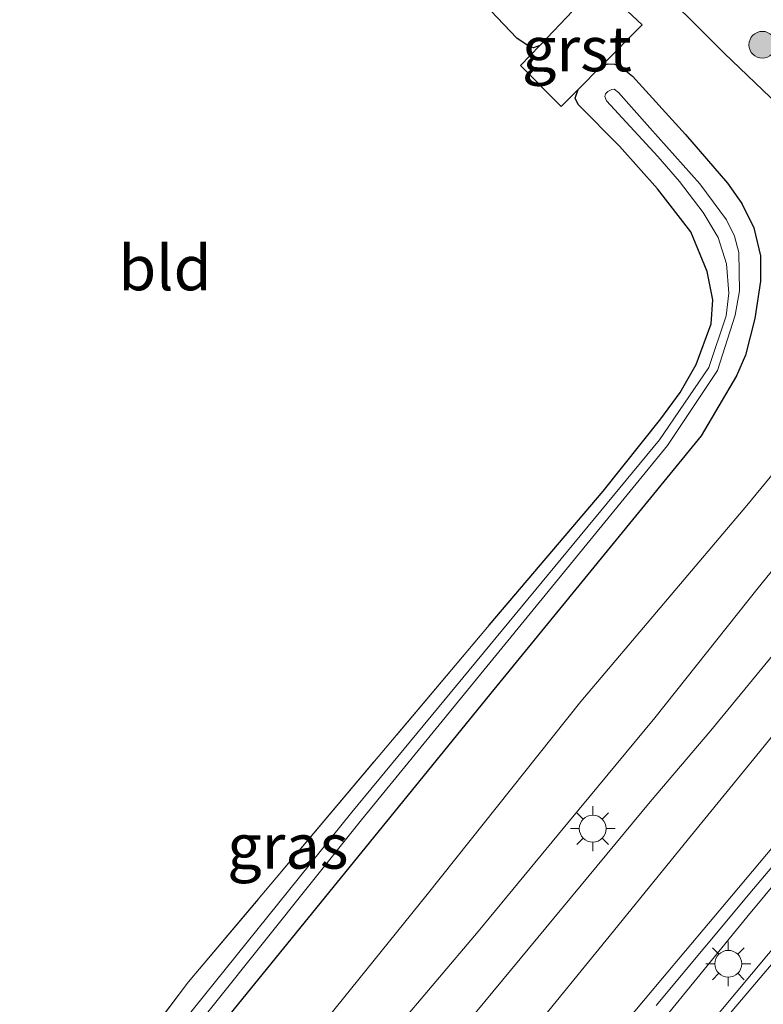
# Model space of a CAD drawing. Units: metres. Extents: x 109996 to 120000, y 393749 to 400001.
# Drawn here: x 113948 to 113990, y 394547 to 394602 of the extents above; entities that cross this region are included whole.
import ezdxf
from ezdxf.enums import TextEntityAlignment as Align

# ---------------------------------------------------------------- set-up
doc = ezdxf.new("R2010")
doc.units = ezdxf.units.M
doc.linetypes.add('IE-TERREINAFSCHEIDING', pattern=[10, 8, -2])
doc.layers.get('0').update_dxf_attribs({"lineweight": 25})
for name, color, linetype, lineweight in [('B-ME-GR-BOOM-S-B1', 93, 'Continuous', 18), ('B-ME-GW-KRUINLIJN-L-B1', 93, 'Continuous', 18), ('B-ME-GW-TEENLIJN-L-B1', 93, 'Continuous', 18), ('B-ME-IE-GRASLAND-GV-B6', 93, 'Continuous', 18), ('B-ME-IE-GRONDWERKLIJN-GROND_INGERICHT-GV-B6', 253, 'Continuous', 18), ('B-ME-IE-MEUBILAIR_WEGMEUBILAIR-LICHTMAST-S-B1', 8, 'Continuous', 18), ('B-ME-IE-TERREINAFSCHEIDING-RASTERHEKWERK-L-B1', 8, 'IE-TERREINAFSCHEIDING', 18), ('B-ME-OG-WATER-GV-B6', 153, 'Continuous', 18), ('B-ME-VH-VERH_SOORT-BITUMEN-GV-B6', 8, 'IE-TERREINAFSCHEIDING-NATUURLIJK-HOUTWAL', 18), ('B-ME-VH-VERH_SOORT-GV-B6', 8, 'Continuous', 18), ('B-ME-VH-VERH_SOORT-KLINKERS-GV-B6', 8, 'IE-TERREINAFSCHEIDING-NATUURLIJK-HOUTWAL', 18), ('B-ME-VW-MARKERING-STREEP-015-L-B1', 7, 'Continuous', 18)]:
    doc.layers.add(name, color=color, linetype=linetype, lineweight=lineweight)
doc.layers.add('B-ME-GW-INSTEEKWATERGANG-L-B1', color=10, linetype='Continuous')
doc.styles.add('NLCS-ISO', font='NLCS-ISO.TTF')
doc.linetypes.add('IE-TERREINAFSCHEIDING-NATUURLIJK-HOUTWAL', pattern='A,7,-1.5,[67,NLCS.SHX,S=0.75,R=45,X=0,Y=0],-1.5,7,-1.5,[70,NLCS.SHX,S=0.75,R=0,X=0,Y=0],-1.5', length=20)

# ---------------------------------------------------------------- blocks, each defined once
blk = doc.blocks.new('boom')
h = blk.add_hatch(color=256)
edge = h.paths.add_edge_path()
edge.add_arc((0, 0), 0.75, 0, 360)
blk.add_circle((0, 0), 0.75)
blk = doc.blocks.new('lantaarnpaal')
for p, q in [((0, 0.75), (0, 1.25)), ((-0.884, 0.884), (-0.53, 0.53)), ((0.53, 0.53), (0.884, 0.884)), ((-0.75, 0), (-1.25, 0)), ((0.75, 0), (1.25, 0)), ((-0.53, -0.53), (-0.884, -0.884)), ((0.53, -0.53), (0.884, -0.884)), ((0, -0.75), (0, -1.25))]:
    blk.add_line(p, q)
blk.add_circle((0, 0), 0.75)

msp = doc.modelspace()

# ---------------------------------------------------------------- linework, layer by layer
at = {"layer": 'B-ME-GW-INSTEEKWATERGANG-L-B1'}
for points in [[(113927.664, 394657.3811, 4.8009), (113938.4503, 394645.6998, 5.0076), (113955.5423, 394627.5073, 5.1622), (113971.6824, 394610.9568, 5.2446), (113978.7493, 394603.4479, 5.2652), (113979.1349, 394602.8129, 5.2652), (113979.1962, 394602.2949, 5.3363), (113978.1289, 394601.1486, 5.178), (113977.3654, 394600.3605, 5.0541), (113977.0035, 394600.2231, 4.9901), (113976.6615, 394600.3778, 4.9743), (113976.0913, 394600.7669, 4.9743), (113971.0275, 394606.1096, 5.0137), (113968.5948, 394608.4789, 5.0452), (113964.156, 394612.7726, 5.0137), (113961.8818, 394614.7121, 5.0228), (113955.1358, 394620.3756, 5.0313), (113948.909, 394625.8297, 4.9804), (113941.2423, 394633.4603, 4.9634), (113934.4262, 394640.082, 4.9719), (113926.8963, 394647.522, 4.8192), (113922.7277, 394652.0187, 4.7817)], [(113974.5418, 394568.0083, 4.981), (113980.8879, 394575.4874, 4.9907), (113984.1076, 394579.5223, 4.9567), (113985.1981, 394580.9959, 4.9398), (113986.09, 394582.5512, 4.9483), (113986.9228, 394584.8172, 4.9567), (113987.0163, 394586.1727, 4.9567), (113986.7064, 394587.7496, 4.9483), (113985.7905, 394589.9513, 4.9483), (113983.9314, 394592.3622, 4.9398), (113981.8012, 394594.7414, 4.8952), (113979.4971, 394597.0697, 4.9398), (113979.3406, 394597.4155, 4.997), (113979.5007, 394597.9036, 5.0395), (113980.7969, 394599.2132, 5.2578), (113981.1719, 394599.3279, 5.277), (113981.5237, 394599.3205, 5.2834), (113981.8793, 394599.1709, 5.3088), (113982.5382, 394598.6359, 5.3152), (113985.4961, 394595.399, 5.3343), (113987.831, 394592.668, 5.3025), (113988.6398, 394591.5341, 5.2707), (113989.3071, 394590.1771, 5.2707), (113989.6766, 394588.6246, 5.3088), (113989.671, 394587.1977, 5.347), (113989.3594, 394585.1248, 5.3152), (113988.8263, 394583.0727, 5.3152), (113988.331, 394581.9243, 5.3152), (113986.36, 394578.569, 5.391), (113974.792, 394564.417, 5.365), (113960.076, 394546.309, 5.392)]]:
    msp.add_polyline3d(points, dxfattribs=at)
at = {"layer": 'B-ME-GW-KRUINLIJN-L-B1'}
msp.add_polyline3d([(113986.8144, 394605.4411, 6.2424), (113995.5613, 394597.4106, 6.3188), (113997.2076, 394595.7821, 6.2764), (113998.9648, 394593.931, 6.5224), (114000.2599, 394592.1637, 6.6157), (114000.879, 394591.1308, 6.6836), (114001.2776, 394589.8264, 6.7006), (114001.3061, 394588.0008, 6.7175), (114001.04, 394586.3348, 6.7175), (114000.5763, 394584.8824, 6.7175), (113999.6007, 394582.8649, 6.726), (113998.3815, 394580.9392, 6.726), (113996.9028, 394579.1182, 6.726), (113994.4352, 394576.1122, 6.6582), (113989.545, 394570.0901, 6.6666), (113983.7719, 394562.8501, 6.6497), (113979.0283, 394557.1065, 6.7515), (113973.9216, 394550.9157, 6.6921), (113969.205, 394545.3359, 6.5479), (113956.03, 394529.124, 6.343), (113945.99, 394514.957, 6.258), (113938.244, 394501.783, 6.087), (113932.087, 394489.289, 5.967), (113925.314, 394473.076, 5.777)], dxfattribs=at)
at = {"layer": 'B-ME-GW-TEENLIJN-L-B1'}
msp.add_polyline3d([(113951.8259, 394638.28, 5.5892), (113958.6145, 394629.9794, 5.3356), (113968.2429, 394619.972, 5.1571), (113978.6867, 394608.8726, 5.4107), (113987.6629, 394599.9051, 5.3356), (113992.7686, 394595.0254, 5.3262), (113994.5473, 394593.0878, 5.4674), (113995.4305, 394591.8764, 5.4586), (113996.321, 394590.3022, 5.4762), (113996.523, 394588.793, 5.5377), (113996.4182, 394586.7368, 5.5816), (113996.1913, 394584.8346, 5.5728), (113995.5145, 394583.3251, 5.5904), (113993.8478, 394580.6978, 5.6255), (113988.9111, 394574.686, 5.5992), (113979.6514, 394563.7565, 5.5904), (113971.072, 394552.9883, 5.5465), (113963.8504, 394544.0276, 5.4849), (113947.113, 394520.76, 5.497), (113936.021, 394501.036, 5.509), (113930.149, 394488.006, 5.555), (113925.314, 394473.076, 5.777)], dxfattribs=at)
at = {"layer": 'B-ME-IE-GRASLAND-GV-B6'}
for points in [[(113963.8504, 394544.0276, 5.4849), (113971.072, 394552.9883, 5.5465), (113979.6514, 394563.7565, 5.5904), (113988.9111, 394574.686, 5.5992), (113993.8478, 394580.6978, 5.6255), (113995.5145, 394583.3251, 5.5904), (113996.1913, 394584.8346, 5.5728), (113996.4182, 394586.7368, 5.5816), (113996.523, 394588.793, 5.5377), (113996.321, 394590.3022, 5.4762), (113995.4305, 394591.8764, 5.4586), (113994.5473, 394593.0878, 5.4674), (113992.7686, 394595.0254, 5.3262), (113987.6629, 394599.9051, 5.3356), (113978.6867, 394608.8726, 5.4107)], [(113978.6867, 394608.8726, 5.4107), (113987.6629, 394599.9051, 5.3356), (113992.7686, 394595.0254, 5.3262), (113994.5473, 394593.0878, 5.4674), (113995.4305, 394591.8764, 5.4586), (113996.321, 394590.3022, 5.4762), (113996.523, 394588.793, 5.5377), (113996.4182, 394586.7368, 5.5816), (113996.1913, 394584.8346, 5.5728), (113995.5145, 394583.3251, 5.5904), (113993.8478, 394580.6978, 5.6255), (113988.9111, 394574.686, 5.5992), (113979.6514, 394563.7565, 5.5904), (113971.072, 394552.9883, 5.5465), (113963.8504, 394544.0276, 5.4849)], [(113979.1962, 394602.2949, 5.3363), (113978.1289, 394601.1486, 5.178), (113977.3654, 394600.3605, 5.0541), (113977.0035, 394600.2231, 4.9901), (113976.6615, 394600.3778, 4.9743), (113976.0913, 394600.7669, 4.9743), (113971.0275, 394606.1096, 5.0137)], [(113986.8144, 394605.4411, 6.2424), (113995.5613, 394597.4106, 6.3188), (113997.2076, 394595.7821, 6.2764), (113998.9648, 394593.931, 6.5224), (114000.2599, 394592.1637, 6.6157), (114000.879, 394591.1308, 6.6836), (114001.2776, 394589.8264, 6.7006), (114001.3061, 394588.0008, 6.7175), (114001.04, 394586.3348, 6.7175), (114000.5763, 394584.8824, 6.7175), (113999.6007, 394582.8649, 6.726), (113998.3815, 394580.9392, 6.726), (113996.9028, 394579.1182, 6.726), (113994.4352, 394576.1122, 6.6582), (113989.545, 394570.0901, 6.6666), (113983.7719, 394562.8501, 6.6497), (113979.0283, 394557.1065, 6.7515), (113973.9216, 394550.9157, 6.6921), (113969.205, 394545.3359, 6.5479)], [(113969.205, 394545.3359, 6.5479), (113973.9216, 394550.9157, 6.6921), (113979.0283, 394557.1065, 6.7515), (113983.7719, 394562.8501, 6.6497), (113989.545, 394570.0901, 6.6666), (113994.4352, 394576.1122, 6.6582), (113996.9028, 394579.1182, 6.726), (113998.3815, 394580.9392, 6.726), (113999.6007, 394582.8649, 6.726), (114000.5763, 394584.8824, 6.7175), (114001.04, 394586.3348, 6.7175), (114001.3061, 394588.0008, 6.7175), (114001.2776, 394589.8264, 6.7006), (114000.879, 394591.1308, 6.6836), (114000.2599, 394592.1637, 6.6157), (113998.9648, 394593.931, 6.5224), (113997.2076, 394595.7821, 6.2764), (113995.5613, 394597.4106, 6.3188), (113986.8144, 394605.4411, 6.2424)], [(113960.076, 394546.309, 5.392), (113974.792, 394564.417, 5.365), (113986.36, 394578.569, 5.391), (113988.331, 394581.9243, 5.3152), (113988.8263, 394583.0727, 5.3152), (113989.3594, 394585.1248, 5.3152), (113989.671, 394587.1977, 5.347), (113989.6766, 394588.6246, 5.3088), (113989.3071, 394590.1771, 5.2707), (113988.6398, 394591.5341, 5.2707), (113987.831, 394592.668, 5.3025), (113985.4961, 394595.399, 5.3343), (113982.5382, 394598.6359, 5.3152), (113981.8793, 394599.1709, 5.3088), (113981.5237, 394599.3205, 5.2834), (113981.1719, 394599.3279, 5.277), (113980.7969, 394599.2132, 5.2578), (113983.0725, 394601.5078, 5.5343), (113980.6165, 394603.8203, 5.5471)], [(113947.941, 394535.125, 5.238), (113957.762, 394548.107, 5.376), (113974.5418, 394568.0083, 4.981), (113980.8879, 394575.4874, 4.9907), (113984.1076, 394579.5223, 4.9567), (113985.1981, 394580.9959, 4.9398), (113986.09, 394582.5512, 4.9483), (113986.9228, 394584.8172, 4.9567), (113987.0163, 394586.1727, 4.9567), (113986.7064, 394587.7496, 4.9483), (113985.7905, 394589.9513, 4.9483), (113983.9314, 394592.3622, 4.9398), (113981.8012, 394594.7414, 4.8952), (113979.4971, 394597.0697, 4.9398), (113979.3406, 394597.4155, 4.997), (113979.5007, 394597.9036, 5.0395), (113980.7969, 394599.2132, 5.2578), (113981.1719, 394599.3279, 5.277), (113981.5237, 394599.3205, 5.2834), (113981.8793, 394599.1709, 5.3088), (113982.5382, 394598.6359, 5.3152), (113985.4961, 394595.399, 5.3343), (113987.831, 394592.668, 5.3025), (113988.6398, 394591.5341, 5.2707), (113989.3071, 394590.1771, 5.2707), (113989.6766, 394588.6246, 5.3088), (113989.671, 394587.1977, 5.347), (113989.3594, 394585.1248, 5.3152), (113988.8263, 394583.0727, 5.3152), (113988.331, 394581.9243, 5.3152), (113986.36, 394578.569, 5.391), (113974.792, 394564.417, 5.365), (113960.076, 394546.309, 5.392)], [(113956.408, 394543.371, 4.69), (113967.425, 394557.161, 4.69), (113984.494, 394578.033, 4.642), (113987.271, 394582.222, 4.642), (113988.2576, 394585.3022, 4.642), (113988.4943, 394586.672, 4.642), (113988.4554, 394588.81, 4.642), (113988.2181, 394589.7127, 4.6193), (113987.7713, 394590.6198, 4.5814), (113986.2825, 394592.6335, 4.3769), (113983.4904, 394595.7528, 4.1723), (113981.7432, 394597.7396, 4.1496), (113981.5034, 394597.9107, 4.1496), (113981.3742, 394597.8973, 4.1496), (113981.1496, 394597.7956, 4.1496), (113981.0338, 394597.653, 4.1496), (113980.9839, 394597.5041, 4.1496), (113981.074, 394597.2653, 4.1496), (113983.9436, 394594.1541, 4.1799), (113985.1587, 394592.7651, 4.3279), (113986.4745, 394591.0338, 4.4756), (113987.3108, 394589.6447, 4.6193), (113987.7764, 394588.1779, 4.642), (113987.9079, 394586.5328, 4.642), (113987.7639, 394585.2771, 4.642), (113986.798, 394582.393, 4.642), (113984.041, 394578.358, 4.642), (113966.887, 394557.578, 4.69), (113955.753, 394543.746, 4.69)], [(113991.1137, 394567.2689, 6.7402), (113986.9013, 394562.1467, 6.6893), (113983.5236, 394558.1644, 6.6748), (113965.0803, 394535.8824, 6.598)]]:
    msp.add_polyline3d(points, dxfattribs=at)
at = {"layer": 'B-ME-IE-GRONDWERKLIJN-GROND_INGERICHT-GV-B6'}
for points in [[(113971.0275, 394606.1096, 5.0137), (113976.0913, 394600.7669, 4.9743), (113976.6615, 394600.3778, 4.9743), (113977.0035, 394600.2231, 4.9901), (113977.3654, 394600.3605, 5.0541), (113976.2856, 394599.246, 4.8789), (113978.5538, 394596.9469, 4.8789), (113979.5007, 394597.9036, 5.0395), (113979.3406, 394597.4155, 4.997), (113979.4971, 394597.0697, 4.9398), (113981.8012, 394594.7414, 4.8952), (113983.9314, 394592.3622, 4.9398), (113985.7905, 394589.9513, 4.9483), (113986.7064, 394587.7496, 4.9483), (113987.0163, 394586.1727, 4.9567), (113986.9228, 394584.8172, 4.9567), (113986.09, 394582.5512, 4.9483), (113985.1981, 394580.9959, 4.9398), (113984.1076, 394579.5223, 4.9567), (113980.8879, 394575.4874, 4.9907), (113974.5418, 394568.0083, 4.981)], [(113974.5418, 394568.0083, 4.981), (113957.762, 394548.107, 5.376), (113947.941, 394535.125, 5.238), (113940.748, 394524.5, 5.176), (113935.955, 394516.468, 5.188), (113931.029, 394520.37, 5.063), (113914.466, 394533.992, 4.956), (113893.66, 394551.33, 4.78)]]:
    msp.add_polyline3d(points, dxfattribs=at)
at = {"layer": 'B-ME-IE-TERREINAFSCHEIDING-RASTERHEKWERK-L-B1'}
msp.add_polyline3d([(113974.5418, 394568.0083, 4.981), (113957.762, 394548.107, 5.376), (113947.941, 394535.125, 5.238), (113940.748, 394524.5, 5.176), (113935.955, 394516.468, 5.188), (113934.836, 394513.88, 5.071), (113930.701, 394505.846, 4.968), (113924.745, 394493.172, 4.947), (113922.374, 394487.745, 4.988)], dxfattribs=at)
at = {"layer": 'B-ME-OG-WATER-GV-B6'}
msp.add_polyline3d([(113955.753, 394543.746, 4.69), (113966.887, 394557.578, 4.69), (113984.041, 394578.358, 4.642), (113986.798, 394582.393, 4.642), (113987.7639, 394585.2771, 4.642), (113987.9079, 394586.5328, 4.642), (113987.7764, 394588.1779, 4.642), (113987.3108, 394589.6447, 4.6193), (113986.4745, 394591.0338, 4.4756), (113985.1587, 394592.7651, 4.3279), (113983.9436, 394594.1541, 4.1799), (113981.074, 394597.2653, 4.1496), (113980.9839, 394597.5041, 4.1496), (113981.0338, 394597.653, 4.1496), (113981.1496, 394597.7956, 4.1496), (113981.3742, 394597.8973, 4.1496), (113981.5034, 394597.9107, 4.1496), (113981.7432, 394597.7396, 4.1496), (113983.4904, 394595.7528, 4.1723), (113986.2825, 394592.6335, 4.3769), (113987.7713, 394590.6198, 4.5814), (113988.2181, 394589.7127, 4.6193), (113988.4554, 394588.81, 4.642), (113988.4943, 394586.672, 4.642), (113988.2576, 394585.3022, 4.642), (113987.271, 394582.222, 4.642), (113984.494, 394578.033, 4.642), (113967.425, 394557.161, 4.69), (113956.408, 394543.371, 4.69)], dxfattribs=at)
at = {"layer": 'B-ME-VH-VERH_SOORT-BITUMEN-GV-B6'}
for points in [[(113965.0803, 394535.8824, 6.598), (113983.5236, 394558.1644, 6.6748), (113986.9013, 394562.1467, 6.6893), (113991.1137, 394567.2689, 6.7402), (113995.2286, 394572.1218, 6.762), (113998.7025, 394576.0639, 6.7814), (114001.5411, 394579.2798, 6.8008), (114003.3104, 394581.4026, 6.8129), (114003.5487, 394581.7241, 6.8154), (114003.9384, 394582.3998, 6.8129), (114004.2005, 394582.8626, 6.8151), (114005.2181, 394584.7184, 6.7984), (114005.4817, 394585.2797, 6.7772), (114005.6917, 394585.8646, 6.7751), (114005.8944, 394586.5549, 6.7645), (114006.0177, 394587.1638, 6.7517), (114006.0784, 394587.7771, 6.7475), (114006.0766, 394587.9013, 6.7459), (114011.2162, 394579.3356, 6.8991), (114009.9843, 394577.9208, 6.8819), (114004.8682, 394571.7604, 6.8564), (113997.2534, 394562.7328, 6.7619), (113989.2734, 394553.2974, 6.6819), (113983.8474, 394546.7913, 6.5927)], [(113984.6119, 394543.1029, 6.888), (113990.1203, 394549.674, 6.8796), (113992.104, 394552.0571, 6.9013), (113996.8422, 394557.6005, 6.9346), (113998.5595, 394559.6803, 6.9498), (114005.9365, 394568.2403, 6.9861), (114011.0742, 394574.264, 6.9831), (114012.9186, 394576.4997, 6.9884), (114015.5184, 394572.1673, 7.0239), (114014.9906, 394571.7412, 7.0188), (114014.1437, 394570.9409, 7.0251), (114013.4323, 394570.2954, 7.0188), (114010.478, 394566.9477, 7.0124), (114008.0718, 394563.9531, 6.9954), (114004.7134, 394560.1522, 6.9466), (114000.459, 394554.9698, 6.9254), (113999.6993, 394553.986, 6.8891), (113998.9152, 394552.9098, 6.8863), (113998.3442, 394552.0691, 6.8836), (113997.6837, 394550.976, 6.8836), (113996.7179, 394549.1134, 6.8427), (113996.148, 394547.9019, 6.8427), (113994.5863, 394544.9816, 6.8435)]]:
    msp.add_polyline3d(points, dxfattribs=at)
at = {"layer": 'B-ME-VH-VERH_SOORT-GV-B6'}
msp.add_polyline3d([(113980.7969, 394599.2132, 5.2578), (113979.5007, 394597.9036, 5.0395), (113978.5538, 394596.9469, 4.8789), (113976.2856, 394599.246, 4.8789), (113977.3654, 394600.3605, 5.0541), (113978.1289, 394601.1486, 5.178), (113979.1962, 394602.2949, 5.3363), (113980.6165, 394603.8203, 5.5471), (113983.0725, 394601.5078, 5.5343), (113980.7969, 394599.2132, 5.2578)], dxfattribs=at)
at = {"layer": 'B-ME-VH-VERH_SOORT-KLINKERS-GV-B6'}
for points in [[(113983.8474, 394546.7913, 6.5927), (113989.2734, 394553.2974, 6.6819), (113997.2534, 394562.7328, 6.7619), (114004.8682, 394571.7604, 6.8564), (114009.9843, 394577.9208, 6.8819), (114011.2162, 394579.3356, 6.8991), (114011.5258, 394578.8149, 6.885), (114009.967, 394577.0178, 6.8467), (114004.9058, 394571.035, 6.8171), (113997.7971, 394562.4482, 6.7365), (113990.9188, 394554.1381, 6.6304), (113988.9054, 394551.7197, 6.6092), (113975.454, 394535.218, 6.551)], [(113975.454, 394535.218, 6.551), (113988.9054, 394551.7197, 6.6092), (113990.9188, 394554.1381, 6.6304), (113997.7971, 394562.4482, 6.7365), (114004.9058, 394571.035, 6.8171), (114009.967, 394577.0178, 6.8467), (114011.5258, 394578.8149, 6.885), (114012.9186, 394576.4997, 6.9884), (114011.0742, 394574.264, 6.9831), (114005.9365, 394568.2403, 6.9861), (113998.5595, 394559.6803, 6.9498), (113996.8422, 394557.6005, 6.9346), (113992.104, 394552.0571, 6.9013), (113990.1203, 394549.674, 6.8796), (113984.6119, 394543.1029, 6.888)]]:
    msp.add_polyline3d(points, dxfattribs=at)
at = {"layer": 'B-ME-VW-MARKERING-STREEP-015-L-B1'}
for points in [[(114006.8809, 394586.5609, 6.7853), (114006.8256, 394585.9034, 6.7982), (114006.7042, 394585.3365, 6.8224), (114006.5486, 394584.696, 6.8345), (114006.2091, 394583.8139, 6.8363), (114005.8088, 394582.878, 6.8351), (114005.3691, 394581.9693, 6.8415), (114004.889, 394581.0272, 6.8224), (114004.3663, 394580.0734, 6.8203), (114003.6253, 394578.8262, 6.816), (114002.7685, 394577.4611, 6.8267), (114002.1706, 394576.5616, 6.8224), (114000.7443, 394574.6583, 6.8415), (113998.3955, 394571.7413, 6.8076), (113994.6071, 394567.0843, 6.7948), (113989.6312, 394560.9728, 6.763), (113985.6539, 394556.0914, 6.7227), (113981.4737, 394550.9426, 6.6674), (113966.4703, 394532.5251, 6.5315)], [(113929.359, 394452.502, 5.563), (113933.696, 394465.966, 5.661), (113939.689, 394481.316, 5.832), (113945.663, 394493.772, 5.92), (113953.152, 394507.1748, 6.12), (113957.0632, 394513.3872, 6.2204), (113961.7708, 394520.2407, 6.334), (113966.7492, 394527.0555, 6.4195), (113968.9485, 394529.9457, 6.4565), (113972.3564, 394534.1939, 6.512), (113984.2065, 394548.3108, 6.6723), (113988.0474, 394552.887, 6.7325), (113990.0033, 394555.2271, 6.7383), (113994.9746, 394561.1432, 6.7919), (114000.4609, 394567.678, 6.8901), (114007.2798, 394575.7491, 6.9046), (114010.4223, 394579.441, 6.9337), (114010.8552, 394579.9373, 6.9431)], [(113949.37, 394451.216, 5.701), (113948.592, 394460.535, 5.905), (113948.634, 394468.494, 6.068), (113950.04, 394479.959, 6.207), (113951.311, 394485.467, 6.324), (113953.912, 394493.828, 6.432), (113958.24, 394504.123, 6.59), (113961.902, 394510.935, 6.679), (113966.407, 394518.148, 6.728), (113972.06, 394526.273, 6.802), (113979.5245, 394536.1075, 6.875), (113988.0977, 394546.5042, 6.939), (113991.9358, 394551.0309, 6.9331), (113993.5926, 394552.9968, 6.9416), (113998.0089, 394558.205, 6.9755), (114005.246, 394566.7451, 7.0073), (114010.8493, 394573.3469, 7.0349), (114013.1608, 394576.0961, 7.0325)]]:
    msp.add_polyline3d(points, dxfattribs=at)

# ---------------------------------------------------------------- block references
at = {"layer": 'B-ME-GR-BOOM-S-B1', "rotation": 90}
msp.add_blockref('boom', (113989.7783, 394600.3931, 5.9304), dxfattribs=at)
at = {"layer": 'B-ME-IE-MEUBILAIR_WEGMEUBILAIR-LICHTMAST-S-B1', "rotation": 90}
for p in [(113980.317, 394556.663, 6.709), (113987.874, 394549.12, 6.736)]:
    msp.add_blockref('lantaarnpaal', p, dxfattribs=at)

# ---------------------------------------------------------------- texts
at = {"layer": 'B-ME-IE-GRASLAND-GV-B6', "ltscale": 0.2, "style": 'NLCS-ISO'}
msp.add_text('gras', height=2.5, dxfattribs=at).set_placement((113963.31, 394555.678), align=Align.MIDDLE_CENTER)
msp.add_text('gras', height=2.5, dxfattribs=at).set_placement((113963.31, 394555.678), align=Align.MIDDLE_CENTER)
at = {"layer": 'B-ME-IE-GRONDWERKLIJN-GROND_INGERICHT-GV-B6', "ltscale": 0.2, "style": 'NLCS-ISO'}
msp.add_text('bld', height=2.5, dxfattribs=at).set_placement((113956.4567, 394587.947), align=Align.MIDDLE_CENTER)
at = {"layer": 'B-ME-VH-VERH_SOORT-GV-B6', "ltscale": 0.2, "style": 'NLCS-ISO'}
msp.add_text('grst', height=2.5, dxfattribs=at).set_placement((113979.4313, 394600.1655), align=Align.MIDDLE_CENTER)

doc.saveas('drawing.dxf')
